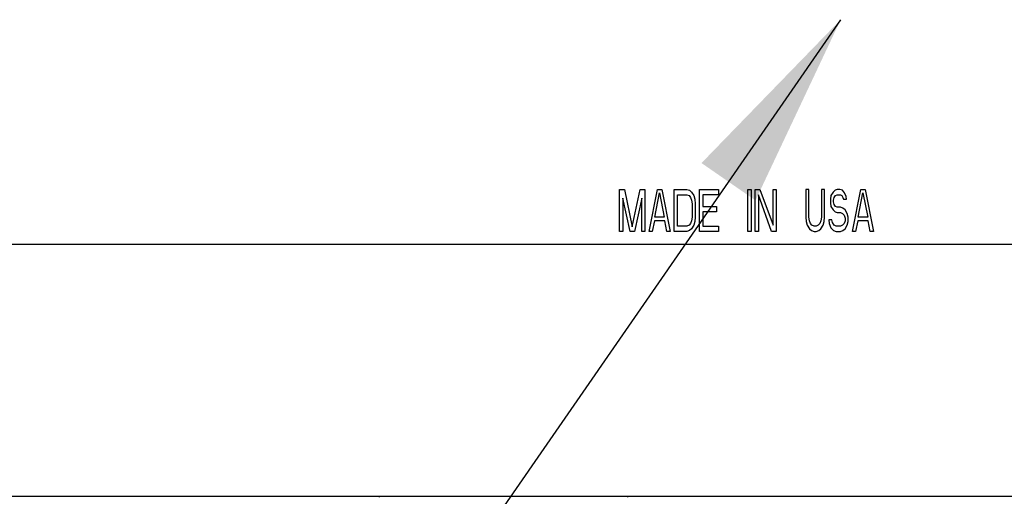
# Model space of a CAD drawing. Extents: x 0 to 34, y 0 to 22.
# Drawn here: x 24.6 to 25.6, y 6.9 to 7.3 of the extents above; entities that cross this region are included whole.
import ezdxf

# ---------------------------------------------------------------- set-up
doc = ezdxf.new("R2010")
doc.units = 0
doc.header["$LTSCALE"] = 1.87
doc.header["$MEASUREMENT"] = 0
doc.layers.get('0').update_dxf_attribs({"color": 250, "linetype": 'CONTINUOUS'})

msp = doc.modelspace()

# ---------------------------------------------------------------- linework, layer by layer
at = {"color": 0, "linetype": 'Continuous'}
for p, q in [((25.40948, 7.32459), (23.57932, 4.68048)), ((25.19922, 7.16315), (25.20372, 7.16315)), ((25.19922, 7.12315), (25.19922, 7.16315)), ((25.20372, 7.16315), (25.21122, 7.1274)), ((25.21122, 7.1274), (25.21872, 7.16315)), ((25.21872, 7.16315), (25.22322, 7.16315)), ((25.22322, 7.16315), (25.22322, 7.12315)), ((25.22722, 7.12315), (25.23522, 7.16315)), ((25.23272, 7.13677), (25.23722, 7.15974)), ((25.23522, 7.16315), (25.23922, 7.16315)), ((25.23722, 7.15974), (25.24172, 7.13677)), ((25.23922, 7.16315), (25.24722, 7.12315)), ((25.25122, 7.16315), (25.26322, 7.16315)), ((25.25122, 7.12315), (25.25122, 7.16315)), ((25.25422, 7.15804), (25.26322, 7.15804)), ((25.25422, 7.12826), (25.25422, 7.15804)), ((25.26322, 7.16315), (25.26572, 7.1623)), ((25.26322, 7.15804), (25.26522, 7.15719)), ((25.26572, 7.1623), (25.26772, 7.1606)), ((25.26772, 7.1606), (25.26972, 7.15719)), ((25.27522, 7.16315), (25.29322, 7.16315)), ((25.27522, 7.12315), (25.27522, 7.16315)), ((25.29322, 7.15804), (25.27822, 7.15804)), ((25.27822, 7.15804), (25.27822, 7.14698)), ((25.29322, 7.16315), (25.29322, 7.15804)), ((25.32122, 7.16315), (25.32422, 7.16315)), ((25.32122, 7.12315), (25.32122, 7.16315)), ((25.32422, 7.16315), (25.32422, 7.12315)), ((25.32822, 7.16315), (25.33272, 7.16315)), ((25.32822, 7.12315), (25.32822, 7.16315)), ((25.34372, 7.12315), (25.33122, 7.15804)), ((25.33122, 7.15804), (25.33122, 7.12315)), ((25.33272, 7.16315), (25.34522, 7.12911)), ((25.34522, 7.16315), (25.34822, 7.16315)), ((25.34522, 7.12911), (25.34522, 7.16315)), ((25.34822, 7.16315), (25.34822, 7.12315)), ((25.37922, 7.16315), (25.37622, 7.16315)), ((25.37622, 7.16315), (25.37622, 7.13677)), ((25.37922, 7.13677), (25.37922, 7.16315)), ((25.39422, 7.16315), (25.39122, 7.16315)), ((25.39122, 7.16315), (25.39122, 7.13677)), ((25.39422, 7.13677), (25.39422, 7.16315)), ((25.40222, 7.1606), (25.40022, 7.15719)), ((25.40422, 7.1623), (25.40222, 7.1606)), ((25.40622, 7.16315), (25.40422, 7.1623)), ((25.40472, 7.15719), (25.40622, 7.15804)), ((25.40872, 7.16315), (25.40622, 7.16315)), ((25.40622, 7.15804), (25.40922, 7.15804)), ((25.41122, 7.1623), (25.40872, 7.16315)), ((25.40922, 7.15804), (25.41072, 7.15719)), ((25.41322, 7.15974), (25.41122, 7.1623)), ((25.41472, 7.15634), (25.41322, 7.15974)), ((25.42072, 7.12315), (25.42872, 7.16315)), ((25.42622, 7.13677), (25.43072, 7.15974)), ((25.42872, 7.16315), (25.43272, 7.16315)), ((25.43072, 7.15974), (25.43522, 7.13677)), ((25.43272, 7.16315), (25.44072, 7.12315)), ((25.20922, 7.12315), (25.20222, 7.15464)), ((25.20222, 7.15464), (25.20222, 7.12315)), ((25.22022, 7.15464), (25.21322, 7.12315)), ((25.22022, 7.12315), (25.22022, 7.15464)), ((25.26522, 7.15719), (25.26672, 7.15549)), ((25.26672, 7.15549), (25.26772, 7.15294)), ((25.26772, 7.15294), (25.26822, 7.14953)), ((25.26822, 7.14953), (25.26822, 7.13677)), ((25.26972, 7.15719), (25.27072, 7.15379)), ((25.27072, 7.15379), (25.27122, 7.14953)), ((25.27122, 7.14953), (25.27122, 7.13677)), ((25.40022, 7.15719), (25.39972, 7.15379)), ((25.39972, 7.15379), (25.39972, 7.15038)), ((25.39972, 7.15038), (25.40022, 7.14698)), ((25.40272, 7.15294), (25.40322, 7.15549)), ((25.40272, 7.15123), (25.40272, 7.15294)), ((25.40322, 7.14868), (25.40272, 7.15123)), ((25.40322, 7.15549), (25.40472, 7.15719)), ((25.40472, 7.14698), (25.40322, 7.14868)), ((25.41072, 7.15719), (25.41172, 7.15549)), ((25.41172, 7.15549), (25.41222, 7.15379)), ((25.41222, 7.15379), (25.41522, 7.15379)), ((25.41522, 7.15379), (25.41472, 7.15634)), ((25.27822, 7.14698), (25.29122, 7.14698)), ((25.29122, 7.14187), (25.27822, 7.14187)), ((25.27822, 7.14187), (25.27822, 7.12826)), ((25.29122, 7.14698), (25.29122, 7.14187)), ((25.40022, 7.14698), (25.40222, 7.14357)), ((25.40222, 7.14357), (25.40422, 7.14187)), ((25.40422, 7.14187), (25.40622, 7.14102)), ((25.40622, 7.14613), (25.40472, 7.14698)), ((25.40922, 7.14613), (25.40622, 7.14613)), ((25.40622, 7.14102), (25.40922, 7.14102)), ((25.41172, 7.14528), (25.40922, 7.14613)), ((25.40922, 7.14102), (25.41122, 7.14017)), ((25.41122, 7.14017), (25.41272, 7.13847)), ((25.41372, 7.14357), (25.41172, 7.14528)), ((25.41572, 7.14017), (25.41372, 7.14357)), ((25.41672, 7.13677), (25.41572, 7.14017)), ((25.23222, 7.13336), (25.23022, 7.12315)), ((25.24222, 7.13336), (25.23222, 7.13336)), ((25.24172, 7.13677), (25.23272, 7.13677)), ((25.24422, 7.12315), (25.24222, 7.13336)), ((25.26672, 7.13081), (25.26522, 7.12911)), ((25.26772, 7.13336), (25.26672, 7.13081)), ((25.26822, 7.13677), (25.26772, 7.13336)), ((25.27072, 7.13251), (25.26972, 7.12911)), ((25.27122, 7.13677), (25.27072, 7.13251)), ((25.37622, 7.13677), (25.37672, 7.13251)), ((25.37672, 7.13251), (25.37772, 7.12911)), ((25.37972, 7.13336), (25.37922, 7.13677)), ((25.38072, 7.13081), (25.37972, 7.13336)), ((25.38222, 7.12911), (25.38072, 7.13081)), ((25.38972, 7.13081), (25.38822, 7.12911)), ((25.39072, 7.13336), (25.38972, 7.13081)), ((25.39122, 7.13677), (25.39072, 7.13336)), ((25.39272, 7.12911), (25.39372, 7.13251)), ((25.39372, 7.13251), (25.39422, 7.13677)), ((25.40122, 7.13421), (25.39822, 7.13421)), ((25.39822, 7.13421), (25.39872, 7.13081)), ((25.39872, 7.13081), (25.40022, 7.12655)), ((25.40172, 7.13166), (25.40122, 7.13421)), ((25.40322, 7.12911), (25.40172, 7.13166)), ((25.41272, 7.13081), (25.41122, 7.12911)), ((25.41272, 7.13847), (25.41372, 7.13591)), ((25.41372, 7.13336), (25.41272, 7.13081)), ((25.41372, 7.13591), (25.41372, 7.13336)), ((25.41572, 7.12911), (25.41672, 7.13251)), ((25.41672, 7.13251), (25.41672, 7.13677)), ((25.42572, 7.13336), (25.42372, 7.12315)), ((25.43572, 7.13336), (25.42572, 7.13336)), ((25.43522, 7.13677), (25.42622, 7.13677)), ((25.43772, 7.12315), (25.43572, 7.13336)), ((25.20222, 7.12315), (25.19922, 7.12315)), ((25.21322, 7.12315), (25.20922, 7.12315)), ((25.22322, 7.12315), (25.22022, 7.12315)), ((25.23022, 7.12315), (25.22722, 7.12315)), ((25.24722, 7.12315), (25.24422, 7.12315)), ((25.26322, 7.12315), (25.25122, 7.12315)), ((25.26322, 7.12826), (25.25422, 7.12826)), ((25.26522, 7.12911), (25.26322, 7.12826)), ((25.26572, 7.124), (25.26322, 7.12315)), ((25.26772, 7.1257), (25.26572, 7.124)), ((25.26972, 7.12911), (25.26772, 7.1257)), ((25.29322, 7.12315), (25.27522, 7.12315)), ((25.27822, 7.12826), (25.29322, 7.12826)), ((25.29322, 7.12826), (25.29322, 7.12315)), ((25.32422, 7.12315), (25.32122, 7.12315)), ((25.33122, 7.12315), (25.32822, 7.12315)), ((25.34822, 7.12315), (25.34372, 7.12315)), ((25.37772, 7.12911), (25.37972, 7.1257)), ((25.37972, 7.1257), (25.38172, 7.124)), ((25.38172, 7.124), (25.38422, 7.12315)), ((25.38422, 7.12826), (25.38222, 7.12911)), ((25.38622, 7.12826), (25.38422, 7.12826)), ((25.38422, 7.12315), (25.38622, 7.12315)), ((25.38822, 7.12911), (25.38622, 7.12826)), ((25.38622, 7.12315), (25.38872, 7.124)), ((25.38872, 7.124), (25.39072, 7.1257)), ((25.39072, 7.1257), (25.39272, 7.12911)), ((25.40022, 7.12655), (25.40272, 7.124)), ((25.40272, 7.124), (25.40522, 7.12315)), ((25.40522, 7.12826), (25.40322, 7.12911)), ((25.40922, 7.12826), (25.40522, 7.12826)), ((25.40522, 7.12315), (25.40922, 7.12315)), ((25.41122, 7.12911), (25.40922, 7.12826)), ((25.40922, 7.12315), (25.41172, 7.124)), ((25.41172, 7.124), (25.41372, 7.1257)), ((25.41372, 7.1257), (25.41572, 7.12911)), ((25.42372, 7.12315), (25.42072, 7.12315)), ((25.44072, 7.12315), (25.43772, 7.12315)), ((24.13922, 7.11115), (26.45922, 7.11115)), ((24.14678, 6.87115), (26.79362, 6.87115)), ((24.97034, 6.87115), (24.97034, 6.87026)), ((25.20656, 6.87115), (25.20656, 6.87026))]:
    msp.add_line(p, q, dxfattribs=at)
msp.add_solid([(25.27708, 7.1882), (25.32847, 7.15263), (25.40948, 7.32459)], dxfattribs=at)

doc.saveas('drawing.dxf')
